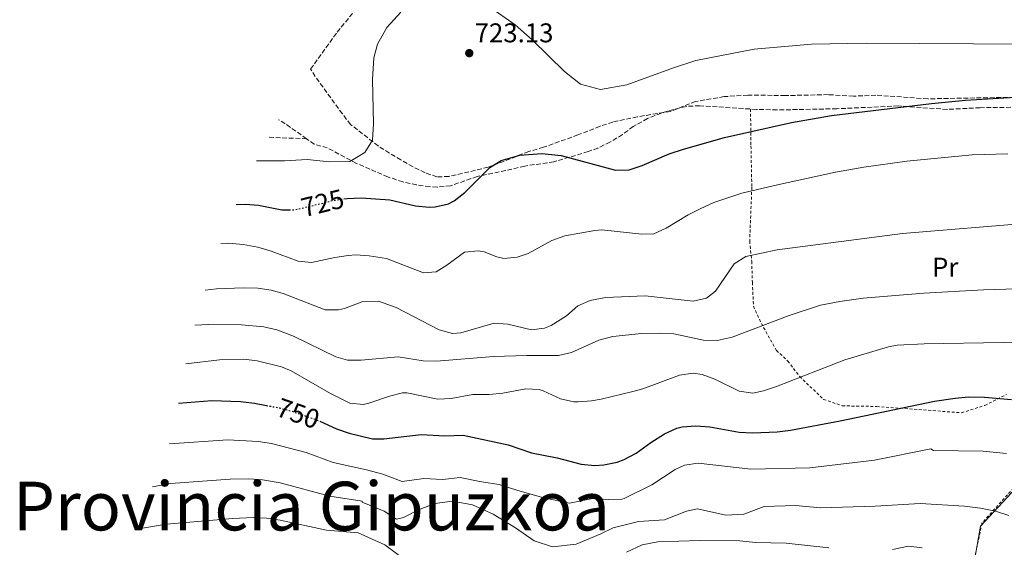
# Model space of a CAD drawing. Units: metres. Extents: x 577731 to 579784, y 4763576 to 4765911.
# Drawn here: x 578616 to 578980, y 4765316 to 4765511 of the extents above; entities that cross this region are included whole.
import ezdxf
from ezdxf.enums import TextEntityAlignment as Align

# ---------------------------------------------------------------- set-up
doc = ezdxf.new("R2010")
doc.units = ezdxf.units.M
doc.header["$MEASUREMENT"] = 0
for name, pattern in [('DGN Style 2', [1.7399219301090239, 1.043953158065414, -0.6959687720436097]), ('DGN Style 3', [2.435890702152634, 1.739921930109024, -0.6959687720436097]), ('DGN Style 5', [1.217945351076317, 0.5219765790327072, -0.6959687720436097])]:
    doc.linetypes.add(name, pattern=pattern)
for name, color, linetype, lineweight in [('Cota de curva de nivel directora', 7, 'Continuous', 0), ('Cota de punto acotado terreno', 7, 'Continuous', 0), ('Curva de nivel directora', 30, 'Continuous', 30), ('Curva de nivel directora no vista', 30, 'DGN Style 5', 30), ('Curva de nivel intermedia', 30, 'Continuous', 0), ('Etiqueta de uso rústico', 92, 'Continuous', 0), ('Límite de Autonomía', 7, 'Continuous', 0), ('Punto acotado terreno (símbolo)', 7, 'Continuous', 0), ('Senda', 7, 'DGN Style 3', 0), ('Tela metálica o alambrada', 7, 'DGN Style 2', 0), ('Texto de Provincia', 135, 'Continuous', 0), ('Zona arbolada', 92, 'DGN Style 3', 0)]:
    doc.layers.add(name, color=color, linetype=linetype, lineweight=lineweight)
doc.styles.add('Style-Arial', font='arial.ttf')

# ---------------------------------------------------------------- blocks, each defined once
blk = doc.blocks.new('5PATER')
at = {"layer": 'Punto acotado terreno (símbolo)', "linetype": 'Continuous', "lineweight": 0}
h = blk.add_hatch(color=51, dxfattribs=at)
edge = h.paths.add_edge_path()
edge.add_ellipse((0, 0), major_axis=(-0.1095731443231308, -0.1110710700762829), ratio=0.9994222409660317, start_angle=0, end_angle=360)

msp = doc.modelspace()

# ---------------------------------------------------------------- linework, layer by layer
at = {"layer": 'Curva de nivel directora', "color": 30, "linetype": 'Continuous', "lineweight": 30, "flags": 128}
for points, elevation in [([(578735.91, 4765444.850000001), (578737.1699999984, 4765445.03), (578742.2899999992, 4765445.189999999), (578752.9399999998, 4765444.529999999), (578762.4500000007, 4765442.230000002), (578767.4399999996, 4765441.750000002), (578769.7699999985, 4765441.83), (578774.61, 4765442.990000002), (578776.6900000009, 4765444.070000002), (578780.6600000006, 4765447.140000001), (578789.8899999997, 4765456.390000002), (578794.1199999986, 4765459.050000002), (578801.0499999999, 4765460.990000002), (578809.1300000001, 4765461.590000001), (578816.3699999999, 4765460.9), (578836.4399999996, 4765455.439999999), (578841.4500000008, 4765455.550000002), (578846.3399999992, 4765457.12), (578856.2900000003, 4765461.470000003), (578861.5499999997, 4765463.250000002), (578876.730000001, 4765467.490000002), (578887.1699999992, 4765469.91), (578901.5700000004, 4765473.03), (578916.3399999985, 4765475.640000002), (578953.3300000007, 4765480.090000002), (578965.9300000003, 4765481.27), (578986.2900000005, 4765482.550000003)], 725.0000000000001), ([(578696.125480664, 4765442.761031413), (578699.5300000003, 4765442.86), (578704.4099999996, 4765442.560000001), (578712.9300000002, 4765440.800000002), (578715.7099999984, 4765440.800000002)], 725.0000000000005), ([(578727.0000000006, 4765362.59), (578733.2100000001, 4765359.840000001), (578737.8899999983, 4765358.16), (578746.5699999996, 4765356.170000001), (578750.7299999993, 4765356.080000001), (578764.5899999996, 4765357.690000001), (578773.2499999988, 4765357.279999999), (578780.0100000001, 4765357.430000001), (578796.7299999993, 4765353.830000001), (578805.3300000003, 4765350.949999999), (578814.85, 4765349.029999999), (578823.7699999983, 4765346.710000002), (578828.7599999994, 4765346.300000003), (578832.0899999999, 4765346.550000001), (578836.9800000004, 4765347.520000001), (578839.5699999988, 4765348.470000001), (578843.9999999988, 4765350.800000002), (578849.4500000007, 4765354.710000001), (578854.569999999, 4765357.91), (578859.110000001, 4765360.010000001), (578861.089999999, 4765360.550000002), (578866.0800000002, 4765360.880000004), (578871.2699999983, 4765360.580000001), (578882.2000000004, 4765358.550000002), (578887.2000000004, 4765358.29), (578896.2399999995, 4765358.710000002), (578901.1999999994, 4765359.34), (578919.480000001, 4765362.710000001), (578954.4399999992, 4765370.070000002), (578962.0399999988, 4765371.189999999), (578967.0299999999, 4765371.58), (578972.8799999994, 4765371.470000001), (578982.8599999995, 4765370.61)], 750.0000000000001), ([(578674.8038468558, 4765369.329187325), (578687.1200000005, 4765370.230000001), (578697.7199999997, 4765369.930000001), (578702.8899999997, 4765369.330000003), (578707.2799999996, 4765368.470000001)], 750.0000000000005)]:
    msp.add_lwpolyline(points, dxfattribs=dict(at, elevation=elevation))
at = {"layer": 'Curva de nivel directora no vista', "color": 30, "linetype": 'DGN Style 5', "lineweight": 30, "flags": 128}
for points, elevation in [([(578715.7099999984, 4765440.800000002), (578717.9399999991, 4765440.800000002), (578732.2099999986, 4765444.310000001), (578735.91, 4765444.850000001)], 725.0000000000005), ([(578707.2799999996, 4765368.470000001), (578712.1399999988, 4765367.51), (578716.6499999994, 4765366.320000002), (578725.4499999994, 4765363.280000002), (578727.0000000006, 4765362.59)], 750.0000000000005)]:
    msp.add_lwpolyline(points, dxfattribs=dict(at, elevation=elevation))
at = {"layer": 'Curva de nivel intermedia', "color": 30, "linetype": 'Continuous', "lineweight": 0, "flags": 128}
for points, elevation in [([(578703.5993018495, 4765458.835278363), (578713.9300000014, 4765458.88), (578722.4100000019, 4765459.359999998), (578730.6100000005, 4765458.470000001), (578738.0900000016, 4765458.63), (578743.6900000006, 4765461.989999998), (578746.4900000015, 4765466.550000001), (578746.8500000013, 4765472.630000001), (578746.5300000015, 4765488.949999999), (578747.0099999999, 4765497.029999999), (578748.4100000013, 4765502.07), (578751.7700000008, 4765508.149999999), (578756.9699999999, 4765513.91)], 720), ([(578791.85, 4765514.31), (578799.2900000007, 4765509.189999999), (578805.6100000018, 4765503.59), (578817.5299999999, 4765491.909999999), (578823.4100000006, 4765487.189999999), (578830.8899999995, 4765485.269999999), (578840.6500000006, 4765486.949999999), (578857.8500000003, 4765493.270000001), (578866.1699999997, 4765495.99), (578887.650000002, 4765500.15), (578908.9300000009, 4765501.989999999), (578929.1300000002, 4765502.390000001), (578988.6900000012, 4765502.07), (579003.9300000005, 4765500.069999999), (579033.8500000007, 4765497.269999999), (579042.0400000004, 4765496.949999999), (579065.4400000006, 4765497.91), (579078.3200000018, 4765499.350000001), (579094.9600000005, 4765504.23), (579106.3200000019, 4765508.789999999), (579116.9600000014, 4765514.539999999)], 720), ([(578981.5200000006, 4765461.539999999), (578968.3300000008, 4765461.109999998), (578944.1300000005, 4765458.789999999), (578928.2899999998, 4765456.550000001), (578917.8300000014, 4765454.659999999), (578896.3300000011, 4765450.070000002), (578883.1900000006, 4765446.899999999), (578872.8500000006, 4765443.430000001), (578867.7300000021, 4765441.11), (578863.2500000005, 4765438.869999998), (578855.1300000001, 4765433.990000002), (578850.6100000006, 4765431.91), (578846.1300000013, 4765431.81), (578831.3700000001, 4765433.430000001), (578828.7100000002, 4765433.159999999), (578817.6300000005, 4765431.13), (578812.8700000017, 4765429.409999999), (578804.0899999997, 4765424.63), (578800.0799999998, 4765423.3), (578795.1700000013, 4765422.789999999), (578792.5400000005, 4765423.45), (578787.8100000009, 4765425.27), (578785.5600000002, 4765425.649999999), (578780.5700000012, 4765425.109999998), (578773.9700000007, 4765420.31), (578770.1300000006, 4765417.909999999), (578765.3699999996, 4765417.509999999), (578751.6900000004, 4765422.789999999), (578745.3200000001, 4765423.800000001), (578740.3300000012, 4765424.08), (578737.5300000005, 4765423.899999999), (578732.5700000006, 4765423.199999999), (578723.9699999996, 4765421.3), (578718.9699999995, 4765421.76), (578709.0800000011, 4765425.499999999), (578704.1600000014, 4765426.99), (578698.6699999997, 4765427.989999999), (578693.2500000015, 4765428.409999999), (578690.3801301706, 4765428.341799672)], 730), ([(578990.5900000011, 4765436), (578942.6100000006, 4765432.070000002), (578896.2500000007, 4765425.989999999), (578884.6500000001, 4765423.480000001), (578880.3699999999, 4765420.869999998), (578873.3700000015, 4765410.710000002), (578870.0499999999, 4765408.15), (578865.1300000002, 4765407.029999998), (578847.3700000017, 4765408.949999998), (578832.7200000002, 4765408.409999999), (578827.0800000008, 4765407.24), (578822.4900000021, 4765405.269999999), (578818.2499999997, 4765401.59), (578812.6500000005, 4765398.069999999), (578810.1700000018, 4765397.039999999), (578805.29, 4765396.390000001), (578796.5400000016, 4765398.519999999), (578791.5700000006, 4765398.869999999), (578779.1699999997, 4765395.269999999), (578776.0800000007, 4765395.039999999), (578771.1699999999, 4765396.470000001), (578755.2900000013, 4765404.71), (578748.6900000008, 4765406.960000001), (578742.9300000007, 4765406.880000001), (578736.1300000013, 4765404.319999998), (578733.9600000009, 4765403.81), (578728.9699999997, 4765403.76), (578713.4900000012, 4765409.84), (578709.0099999995, 4765411.069999999), (578704.0499999997, 4765411.76), (578698.8500000007, 4765411.999999999), (578688.8500000006, 4765411.599999999), (578684.5675754673, 4765411.131121401)], 735.0000000000001), ([(578997.4400000018, 4765411.99), (578972.5599999998, 4765411.189999999), (578950.4800000007, 4765409.989999999), (578928.0100000004, 4765408.15), (578919.4400000008, 4765406.890000001), (578912.2900000004, 4765405.470000001), (578900.6500000019, 4765401.750000001), (578879.5300000015, 4765393.749999999), (578874.0100000007, 4765392.449999998), (578869.0100000006, 4765392.550000001), (578857.9599999998, 4765394.890000001), (578852.9700000009, 4765395.189999999), (578845.9900000005, 4765395.069999999), (578835.4100000013, 4765393.909999999), (578830.2900000005, 4765392.630000001), (578820.1800000007, 4765388.060000001), (578815.3300000004, 4765386.869999999), (578803.6500000017, 4765386.949999999), (578791.2400000019, 4765386.599999999), (578770.2100000011, 4765384.869999998), (578765.2100000011, 4765384.949999999), (578755.9700000008, 4765386.399999999), (578742.3200000006, 4765385.179999999), (578737.3300000017, 4765385.199999999), (578732.9800000018, 4765386.470000001), (578717.2700000008, 4765394.12), (578711.2000000001, 4765396.38), (578706.3300000018, 4765397.52), (578698.0100000004, 4765398.3), (578686.0099999995, 4765398.4), (578680.8594250557, 4765398.140851577)], 740.0000000000002), ([(579004.7599999999, 4765390.970000001), (578979.7600000015, 4765391.67), (578950.6000000014, 4765391.199999998), (578940.6000000011, 4765390.710000001), (578937.4400000006, 4765390.17), (578921.2900000014, 4765385.329999999), (578895.9300000012, 4765375.460000001), (578891.2100000004, 4765373.829999999), (578887.1600000003, 4765373.04), (578882.1700000013, 4765373.750000001), (578873.2000000015, 4765378.140000001), (578868.53, 4765379.910000001), (578865.0900000001, 4765380.439999999)], 745), ([(578865.0900000001, 4765380.439999999), (578860.0900000001, 4765379.67), (578846.4900000012, 4765374.630000001), (578843.3799999999, 4765373.750000001), (578831.1700000013, 4765370.789999999), (578827.5800000015, 4765370.140000001), (578822.6100000005, 4765369.75), (578820.99, 4765369.819999998), (578816.0900000005, 4765370.95), (578809.6900000012, 4765373.909999999), (578808.2200000003, 4765374.300000001), (578803.2500000015, 4765374.630000001), (578794.7100000009, 4765372.949999998), (578789.730000001, 4765372.470000001), (578783.6500000012, 4765372.470000001), (578775.6300000014, 4765371.06), (578770.6500000014, 4765370.789999999), (578759.1700000016, 4765373.119999998), (578757.6800000007, 4765373.140000001), (578752.77, 4765371.92), (578745.2100000005, 4765369.279999998), (578743.1400000008, 4765368.84), (578738.1299999995, 4765369.279999998), (578731.0500000007, 4765372.880000001), (578716.4100000003, 4765381.199999998), (578712.8899999999, 4765382.710000001), (578703.92, 4765385.009999999), (578698.9700000014, 4765385.600000001), (578689.8899999999, 4765385.36), (578677.5290289209, 4765383.857561526)], 745), ([(578671.4210153375, 4765354.298297875), (578693.0300000003, 4765355.779999999), (578704.2500000009, 4765355.179999999), (578709.1900000006, 4765354.369999999), (578721.9300000012, 4765350.999999999), (578731.9699999995, 4765347.349999999), (578744.2500000016, 4765344.689999999), (578750.3, 4765343.07), (578757.4600000016, 4765340.390000001), (578765.5500000007, 4765341.430000001), (578772.4700000009, 4765341.099999999), (578779.0100000009, 4765341.850000001), (578786.8299999996, 4765340.17), (578793.3699999999, 4765339.269999999), (578800.2499999997, 4765336.970000001), (578809.8699999999, 4765334.289999999), (578819.4500000001, 4765332.349999999), (578827.9700000006, 4765334.099999999), (578833.7300000004, 4765333.709999999), (578838.7300000006, 4765333.810000001), (578839.6800000005, 4765334.069999999), (578849.900000002, 4765339.05), (578858.4699999995, 4765344.789999999), (578861.9899999999, 4765346.430000001), (578866.9500000019, 4765347.160000001), (578886.4600000007, 4765344.92), (578908.2699999993, 4765345.369999998), (578932.2599999995, 4765348.220000001), (578953.0500000011, 4765352.449999999), (578954.0400000013, 4765351.75)], 755), ([(578954.0400000013, 4765351.75), (578972.3600000008, 4765351.59), (578981.0800000003, 4765350.71)], 755), ([(578665.1845989487, 4765338.408931596), (578671.7500000015, 4765339.55), (578693.9300000012, 4765341.220000001), (578700.8199999998, 4765341.309999999), (578705.810000001, 4765341.01), (578712.4299999995, 4765339.850000001), (578730.72, 4765334.869999999), (578742.7400000007, 4765333.03), (578742.6500000014, 4765332.720000001), (578750.85, 4765329.359999999), (578755.4500000001, 4765326.4), (578757.9700000013, 4765327.04), (578763.4899999999, 4765329.840000001), (578769.5700000018, 4765332.239999998), (578776.17, 4765333.039999999), (578783.5300000005, 4765331.760000001), (578791.2100000007, 4765328.24), (578799.3700000013, 4765323.189999999), (578806.3300000017, 4765318.390000001), (578813.130000001, 4765316.230000001), (578821.8500000006, 4765317.189999999), (578831.0000000013, 4765320.949999999), (578835.5600000012, 4765323.189999999), (578844.8799999995, 4765325.509999999), (578854.6000000003, 4765326.15), (578862.6800000005, 4765329.349999999), (578866.7199999995, 4765330.23), (578877.2000000003, 4765327.829999999), (578883.9200000014, 4765328.31), (578891.3600000001, 4765331.11), (578903.0400000013, 4765331.430000001)], 760.0000000000002), ([(578903.0400000013, 4765331.430000001), (578912.2200000011, 4765330.649999999), (578932.520000001, 4765331.269999999), (578949.1600000019, 4765332.149999999), (578965.5599999992, 4765331.189999999), (578971.4400000023, 4765330.470000001), (578976.9600000009, 4765329.349999999), (578981.9200000007, 4765327.750000001)], 760.0000000000001), ([(578659.2853570394, 4765322.658227931), (578670.3400000011, 4765324.599999999), (578694.8400000008, 4765326.65), (578702.370000001, 4765326.999999999), (578707.36, 4765326.82), (578712.3300000011, 4765326.069999999), (578729.4800000016, 4765322.390000001), (578741.2300000021, 4765321.359999998), (578751.1300000015, 4765316.880000001), (578759.6900000002, 4765310.56)], 765.0000000000002), ([(578840.4800000007, 4765314.149999999), (578846.3200000012, 4765316.949999998), (578852.1200000015, 4765318.07), (578867.6400000004, 4765318.470000001), (578882.4100000005, 4765318.369999999), (578888.2100000008, 4765317.789999999), (578899.5499999998, 4765317.569999999), (578915.2699999999, 4765315.849999998)], 765.0000000000002), ([(578938.9000000001, 4765315.249999999), (578944.7699999998, 4765316.480000001), (578949.8400000014, 4765315.75)], 765.0000000000002)]:
    msp.add_lwpolyline(points, dxfattribs=dict(at, elevation=elevation))
at = {"layer": 'Límite de Autonomía', "color": 7, "linetype": 'Continuous', "lineweight": 0}
msp.add_polyline3d([(578850.4699999989, 4764752.439999999, 1186.64), (578932, 4765194.640000001, 798.98), (578943.3500000016, 4765226.02, 790.5600000000002), (578960.3099999987, 4765269.210000001, 778.63), (578969.0599999987, 4765310.529999999, 765.11), (578971.4100000003, 4765323.810000001, 761.7), (579005.8500000016, 4765360.82, 750.9200000000001), (579007.3999999985, 4765362.51, 750.5), (579099.129999999, 4765462.65, 728.02), (579126.75, 4765494.369999999, 723.46), (579149.7399999984, 4765518.369999999, 722.0300000000001), (579165.4299999997, 4765536.25, 720.74), (579202.5700000003, 4765593.939999999, 718.63), (579236.9100000003, 4765656.17, 734.6), (579362.1000000016, 4765906.970000001, 683.63)], dxfattribs=at)
at = {"layer": 'Senda', "color": 7, "linetype": 'DGN Style 3', "lineweight": 0, "extrusion": (-0.3710613525757058, -0.521049819406488, 0.7686485271703539), "elevation": -2697234.758710967, "flags": 128}
msp.add_lwpolyline([(-2292954.931069348, 3242202.719180021), (-2292964.738943761, 3242202.672280938), (-2292967.450423538, 3242202.365873596)], dxfattribs=at)
at = {"layer": 'Senda', "color": 7, "linetype": 'DGN Style 3', "lineweight": 0, "extrusion": (0.0157246045878747, -0.0006024752701823786, 0.9998761792512632), "elevation": 6947.691775734215, "flags": 128}
msp.add_lwpolyline([(4784130.115448967, -395772.5595398205), (4784130.115448967, -395786.4320633166)], dxfattribs=at)
at = {"layer": 'Senda', "color": 7, "linetype": 'DGN Style 3', "lineweight": 0}
msp.add_polyline3d([(578985.0900000002, 4765478.710000004, 725.6100000000006), (578971.3299999982, 4765478.550000002, 725.5200000000042), (578959.1700000011, 4765477.91, 725.2500000000001), (578941.0500000004, 4765479.190000001, 725.2700000000042), (578918.3000000007, 4765478.150000001, 724.7299999999959), (578896.2100000004, 4765477.7, 723.9799999999959), (578888.5700000006, 4765477.91, 723.9700000000014), (578867.5699999989, 4765479.270000001, 723.3300000000019), (578862.5799999977, 4765479.01, 723.1999999999972), (578855.670000001, 4765477.32, 722.8300000000019), (578848.2500000002, 4765474.550000001, 722.3300000000019), (578843.0100000009, 4765471.590000001, 722.050000000003), (578838.9999999988, 4765468.600000001, 721.9700000000012), (578834.3699999999, 4765465.830000001, 722.279999999999), (578829.8900000004, 4765463.62, 722.6600000000037), (578826.3299999975, 4765462.310000001, 722.9700000000014), (578813.6499999973, 4765458.550000001, 724.1499999999944), (578802.8400000003, 4765456.960000002, 724.9100000000036), (578795.8099999984, 4765455.27, 725.1499999999943), (578785.2899999997, 4765453.11, 724.8099999999978), (578775.4100000003, 4765449.670000001, 723.4700000000012), (578770.4300000002, 4765449.210000004, 722.9600000000065), (578767.73, 4765449.350000001, 722.6699999999983), (578762.8399999995, 4765450.03, 721.8200000000071), (578757.75, 4765451.130000004, 721.25), (578752.229999999, 4765452.949999999, 721.050000000003), (578740.5500000003, 4765457.970000003, 719.8899999999995), (578729.8099999981, 4765463.67, 718.9900000000052), (578725.0000000001, 4765465.040000002, 718.6900000000023), (578722.1399999991, 4765467.060000001, 718.679999999993)], dxfattribs=at)
at = {"layer": 'Tela metálica o alambrada', "color": 7, "linetype": 'DGN Style 2', "lineweight": 0}
for points in [[(579202.04, 4765594.699999999, 717.4900000000052), (579185, 4765570.619999999, 718.4700000000012), (579162.7199999997, 4765534.060000001, 721.429999999993), (579143.2800000003, 4765511.980000001, 722.4100000000036), (579127.4400000004, 4765495.9, 723.029999999999), (579120.5999999996, 4765486.949999999, 724.029999999999), (579114.0800000001, 4765477.59, 725.9900000000052), (579092.04, 4765455.029999999, 730.9700000000012), (579072.04, 4765434.390000001, 736.070000000007), (579043.04, 4765403.350000001, 741.6300000000047), (579015.2800000003, 4765372.310000001, 748.9900000000052), (578991.8399999999, 4765347.029999999, 755.8500000000058), (578971.9600000001, 4765324.949999999, 762.1100000000006), (578967.6399999997, 4765303.99, 767.4100000000036), (578963.7599999999, 4765287.109999999, 772.2700000000042), (578961.4000000004, 4765277.67, 777.0500000000029), (578959, 4765268.470000001, 779.9900000000052), (578954.6399999997, 4765255.27, 784.2899999999936), (578949.4400000004, 4765243.350000001, 787.3300000000019), (578944.0800000001, 4765231.83, 789.4499999999972), (578939.0800000001, 4765219.029999999, 791.2899999999936), (578934.8799999999, 4765206.230000001, 793.570000000007), (578929.9600000001, 4765191.51, 800.1100000000006), (578929.3600000005, 4765189.75, 800.5099999999949)], [(578886.3600000005, 4765478.050000001, 723.8999999999943), (578886.5300000003, 4765464.390000001, 728.1399999999995), (578886.8499999996, 4765449.109999999, 729.9199999999983), (578886.0499999998, 4765429.189999999, 734.7400000000052), (578886.8099999996, 4765421.75, 735.9799999999959), (578887.0499999998, 4765413.91, 736.1399999999995), (578887.4500000002, 4765405.109999999, 737.1399999999995), (578890.3700000001, 4765398.789999999, 738.6600000000036), (578895.9699999997, 4765388.789999999, 740.3600000000006), (578900.2100000001, 4765384.869999999, 742.679999999993), (578904.5599999996, 4765379.109999999, 745.3800000000047), (578913.4000000004, 4765370.710000001, 749.1199999999953), (578920.2800000003, 4765368.310000001, 750.1199999999953), (578933.04, 4765368.07, 750.3600000000006), (578964.4400000004, 4765365.75, 750.7599999999949), (578973.04, 4765368.470000001, 750.7200000000012), (578981, 4765372.470000001, 749.7200000000012)]]:
    msp.add_polyline3d(points, dxfattribs=at)
at = {"layer": 'Zona arbolada', "color": 92, "linetype": 'DGN Style 3', "lineweight": 0}
for points in [[(578983.8899999997, 4765482.390000001, 727.6900000000023), (578951.9299999997, 4765481.83, 727.6900000000023), (578932.7300000004, 4765483.189999999, 727.529999999999), (578924.4100000003, 4765482.789999999, 727.529999999999), (578915.1200000001, 4765483.359999999, 727.320000000007), (578899.2000000002, 4765483.029999999, 726.7599999999949), (578885.3600000005, 4765483.210000001, 726.3600000000006), (578876.6500000004, 4765482.65, 725.820000000007), (578866.0300000003, 4765480.83, 724.9799999999959), (578856.7300000004, 4765477.189999999, 724.4700000000012), (578844.5199999996, 4765475.17, 723.8099999999977), (578835.4400000004, 4765473.220000001, 723.7100000000065), (578830.6900000004, 4765471.67, 723.7299999999959), (578822.5300000003, 4765468.470000001, 724.2899999999936), (578809.8099999996, 4765463.91, 726.0500000000029), (578804.3300000001, 4765462.310000001, 726.4700000000012), (578789.3099999996, 4765456.52, 726.4499999999972), (578774.7699999996, 4765453.109999999, 726.1300000000047), (578770.3700000001, 4765452.949999999, 726.0500000000029), (578765.9900000002, 4765454.52, 725.8999999999943), (578761.5099999999, 4765456.730000001, 725.5800000000019), (578757.04, 4765459.27, 725.0899999999965), (578752.7699999996, 4765461.710000001, 724.1999999999972), (578748.6500000004, 4765464.390000001, 723.2700000000042), (578738.4500000002, 4765472.32, 721.5), (578735.3700000001, 4765476.230000001, 720.7899999999936), (578725.3300000001, 4765490.07, 719.7899999999936), (578723.6310999999, 4765492.798000001, 719.6012000000047), (578733.4033000004, 4765506.4351, 0), (578745.8574000001, 4765521.610500001, 0)], [(578983.8899999997, 4765482.390000001, 727.6900000000023), (578951.9299999997, 4765481.83, 727.6900000000023), (578932.7300000004, 4765483.189999999, 727.529999999999), (578924.4100000003, 4765482.789999999, 727.529999999999), (578915.1200000001, 4765483.359999999, 727.320000000007), (578899.2000000002, 4765483.029999999, 726.7599999999949), (578885.3600000005, 4765483.210000001, 726.3600000000006), (578876.6500000004, 4765482.65, 725.820000000007), (578866.0300000003, 4765480.83, 724.9799999999959), (578856.7300000004, 4765477.189999999, 724.4700000000012), (578844.5199999996, 4765475.17, 723.8099999999977), (578835.4400000004, 4765473.220000001, 723.7100000000065), (578830.6900000004, 4765471.67, 723.7299999999959), (578822.5300000003, 4765468.470000001, 724.2899999999936), (578809.8099999996, 4765463.91, 726.0500000000029), (578804.3300000001, 4765462.310000001, 726.4700000000012), (578789.3099999996, 4765456.52, 726.4499999999972), (578774.7699999996, 4765453.109999999, 726.1300000000047), (578770.3700000001, 4765452.949999999, 726.0500000000029), (578765.9900000002, 4765454.52, 725.8999999999943), (578761.5099999999, 4765456.730000001, 725.5800000000019), (578757.04, 4765459.27, 725.0899999999965), (578752.7699999996, 4765461.710000001, 724.1999999999972), (578748.6500000004, 4765464.390000001, 723.2700000000042), (578738.4500000002, 4765472.32, 721.5), (578735.3700000001, 4765476.230000001, 720.7899999999936), (578725.3300000001, 4765490.07, 719.7899999999936), (578723.6310999999, 4765492.798000001, 719.6012000000047)]]:
    msp.add_polyline3d(points, dxfattribs=at)

# ---------------------------------------------------------------- block references
at = {"layer": 'Punto acotado terreno (símbolo)', "color": 7, "linetype": 'Continuous', "lineweight": 0, "xscale": 10, "yscale": 10, "zscale": 10}
msp.add_blockref('5PATER', (578782.329999998, 4765498.710000001, 723.1300000000047), dxfattribs=at)

# ---------------------------------------------------------------- texts
at = {"layer": 'Cota de curva de nivel directora', "color": 7, "linetype": 'Continuous', "lineweight": 0, "style": 'Style-Arial'}
for s, rotation, p in [('725', 13.83762, (578728.0657246481, 4765443.295083644, 725)), ('750', 340.9423, (578719.0140318078, 4765365.501030691, 750))]:
    msp.add_text(s, height=7.000000000000002, rotation=rotation, dxfattribs=at).set_placement(p, align=Align.MIDDLE_CENTER)
at = {"layer": 'Cota de punto acotado terreno', "color": 7, "linetype": 'Continuous', "lineweight": 0, "style": 'Style-Arial'}
msp.add_text('723.13', height=7.000000000000002, dxfattribs=at).set_placement((578784.3099999988, 4765502.710000001, 723.1300000000047))
at = {"layer": 'Etiqueta de uso rústico', "color": 92, "linetype": 'Continuous', "lineweight": 0, "style": 'Style-Arial'}
msp.add_text('Pr', height=7.000000000000002, dxfattribs=at).set_placement((578958.3754566091, 4765419.59001, 737.9199999999983), align=Align.MIDDLE_CENTER)
at = {"layer": 'Texto de Provincia', "color": 135, "linetype": 'Continuous', "lineweight": 0, "style": 'Style-Arial'}
msp.add_text('Provincia Gipuzkoa', height=18, dxfattribs=at).set_placement((578613.5399999992, 4765322.25, 759.63))

doc.saveas('drawing.dxf')
